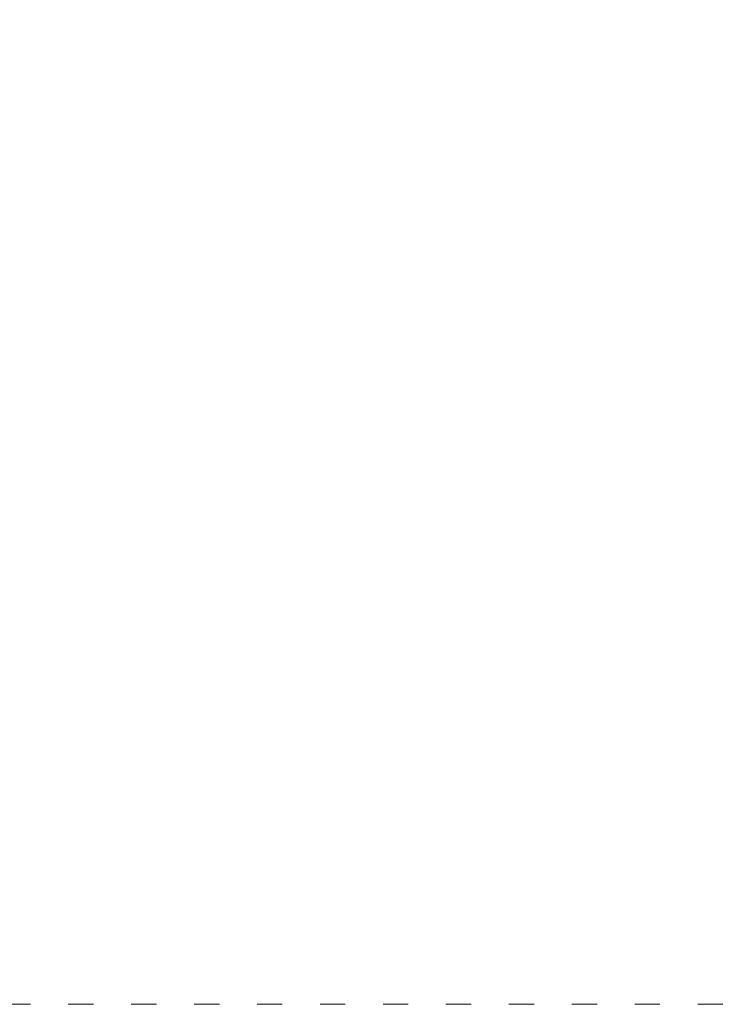
# Model space of a CAD drawing. Units: millimetres. Extents: x 33039 to 53543, y -6390 to 8965.
# Drawn here: x 44976 to 45977, y -3010 to -1601 of the extents above; entities that cross this region are included whole.
import ezdxf

# ---------------------------------------------------------------- set-up
doc = ezdxf.new("R2010")
doc.units = ezdxf.units.MM
doc.header["$LTSCALE"] = 30
doc.linetypes.add('ACAD_ISO03W100', pattern=[30, 12, -18])
doc.layers.add('InterSystem-description', color=7, linetype='Continuous', lineweight=13)
doc.layers.add('InterSystem-dimension', color=7, linetype='Continuous', lineweight=5)
doc.styles.add('arial', font='arial.ttf')
doc.dimstyles.new('IS_1-50(mm)', dxfattribs={"dimtxt": 100, "dimasz": 100, "dimexe": 10, "dimexo": 50, "dimgap": 10, "dimtad": 1, "dimdec": 0, "dimrnd": 10, "dimzin": 0, "dimtxsty": 'arial', "dimcen": 100, "dimclrd": 256, "dimclre": 256, "dimclrt": 256, "dimadec": 1, "dimazin": 0, "dimtfac": 1, "dimtdec": 0, "dimtmove": 0, "dimatfit": 3, "dimfxl": 0, "dimtolj": 1, "dimtzin": 0, "dimlwd": -1, "dimlwe": -1, "dimarcsym": 0})

# ---------------------------------------------------------------- blocks, each defined once
blk = doc.blocks.new('*D2')
at = {"layer": 'Defpoints', "color": 0, "transparency": 16777216}
for p in [(34385.8, 7476.3), (34385.8, -895.4), (51382.9, -2355.6)]:
    blk.add_point(p, dxfattribs=at)
at = {"layer": 'InterSystem-dimension', "transparency": 16777216}
for p, q in [((34385.8, -845.4), (34385.8, 7486.3)), ((51382.9, -2305.6), (51382.9, 7486.3)), ((51282.9, 7476.3), (34485.8, 7476.3))]:
    blk.add_line(p, q, dxfattribs=at)
for points in [[(34485.8, 7492.9), (34485.8, 7459.6), (34385.8, 7476.3)], [(51282.9, 7492.9), (51282.9, 7459.6), (51382.9, 7476.3)]]:
    blk.add_solid(points, dxfattribs=at)
at = {"layer": 'InterSystem-dimension', "transparency": 16777216, "insert": (42884.3, 7537.3), "char_height": 100, "attachment_point": 5, "style": 'arial'}
blk.add_mtext('\\A1;17000', dxfattribs=at)

msp = doc.modelspace()

# ---------------------------------------------------------------- linework, layer by layer
at = {"layer": 'InterSystem-description', "linetype": 'ACAD_ISO03W100', "ltscale": 0.1}
msp.add_lwpolyline([(36405.1, -3009.6), (49405.1, -3009.6), (49405.1, 6490.4), (36405.1, 6490.4)], close=True, dxfattribs=at)

# ---------------------------------------------------------------- dimensions: what is measured, and where the dimension line sits
at = {"layer": 'InterSystem-dimension'}
dim = msp.add_linear_dim(base=(34385.8, 7476.3), p1=(51382.9, -2355.6), p2=(34385.8, -895.4), dimstyle='IS_1-50(mm)', dxfattribs=at)
dim.commit()
dim.dimension.update_dxf_attribs({"geometry": '*D2', "text_midpoint": (42884.3, 7537.3)})

doc.saveas('drawing.dxf')
